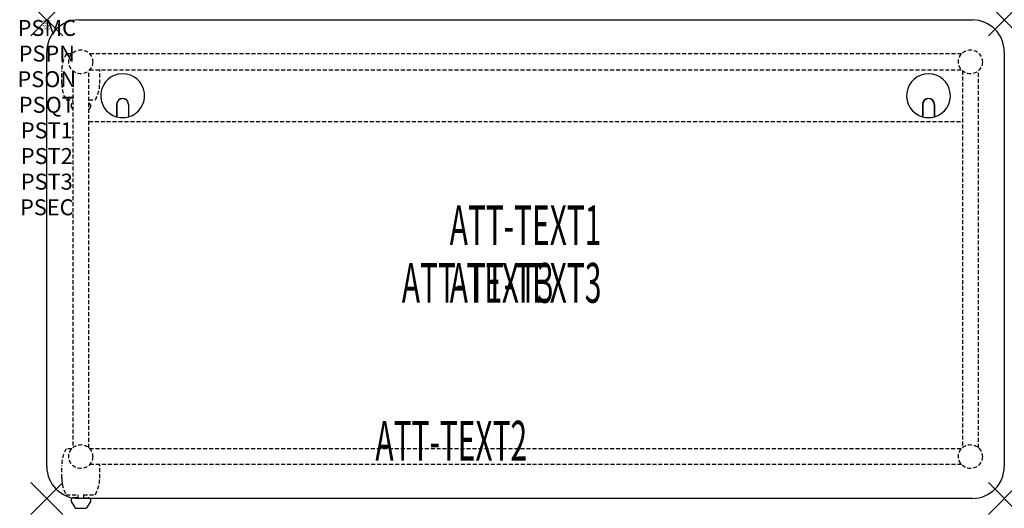
# Model space of a CAD drawing. Units: inches. Extents: x -1.7 to 60, y -30.6 to 0.
import ezdxf
from ezdxf.enums import TextEntityAlignment as Align

# ---------------------------------------------------------------- set-up
doc = ezdxf.new("R2010")
doc.units = ezdxf.units.IN
doc.header["$MEASUREMENT"] = 0
doc.header["$PDMODE"] = 3
doc.header["$PDSIZE"] = 1
doc.linetypes.add('HIDDEN', pattern=[0.375, 0.25, -0.125])
for name, color, linetype in [('A-FURN-P-ATT', 7, 'Continuous'), ('A-FURN-P-TABLE', 2, 'Continuous'), ('A-FURN-P-TABLE-ATTTEXT1', 2, 'Continuous'), ('A-FURN-P-TABLE-ATTTEXT2', 2, 'Continuous'), ('A-FURN-P-TABLE-ATTTEXT3', 2, 'Continuous'), ('A-FURN-P-TABLE-SUPPORT', 202, 'HIDDEN')]:
    doc.layers.add(name, color=color, linetype=linetype)
doc.styles.get("Standard").update_dxf_attribs({"font": 'arial.ttf'})

msp = doc.modelspace()

# ---------------------------------------------------------------- linework, layer by layer
at = {"layer": 'A-FURN-P-TABLE'}
for p, q in [((2, 0), (58, 0)), ((0, -28), (0, -2)), ((60, -2), (60, -28)), ((4.375, -5.297), (4.375, -6.073)), ((4.385, -5.297), (4.385, -6.076)), ((5.115, -5.297), (5.115, -6.076)), ((5.125, -5.297), (5.125, -6.073)), ((54.875, -5.297), (54.875, -6.073)), ((54.885, -5.297), (54.885, -6.076)), ((55.615, -5.297), (55.615, -6.076)), ((55.625, -5.297), (55.625, -6.073)), ((1.517, -30.076), (1.517, -30.197)), ((1.517, -30.197), (1.756, -30.56)), ((58, -30), (2, -30)), ((2.739, -30.197), (2.5, -30.56)), ((2.738, -30.076), (2.739, -30.197)), ((1.867, -30.62), (2.388, -30.62))]:
    msp.add_line(p, q, dxfattribs=at)
for centre, radius, start, end in [((2, -2), 2, 90, 180), ((58, -2), 2, 0, 90), ((4.75, -4.75), 1.375, 285.82662, 254.17338), ((55.25, -4.75), 1.375, 285.82662, 254.17338), ((4.75, -5.297), 0.375, 360, 180), ((4.75, -5.297), 0.365, 0, 180), ((55.25, -5.297), 0.375, 360, 180), ((55.25, -5.297), 0.365, 0, 180), ((4.75, -4.75), 1.375, 254.60604, 285.39396), ((55.25, -4.75), 1.375, 254.60604, 285.39396), ((2, -28), 2, 180, 270), ((58, -28), 2, 270, 0), ((1.665, -30.12), 0.154, 98.30397, 163.25524), ((2.591, -30.12), 0.154, 16.74476, 51.33135), ((1.867, -30.486), 0.133, 213.35682, 270), ((2.388, -30.486), 0.133, 270, 326.64318)]:
    msp.add_arc(centre, radius, start, end, dxfattribs=at)
for p in [(0, 0), (60, 0), (0, -30), (60, -30)]:
    msp.add_point(p, dxfattribs=at)
at = {"layer": 'A-FURN-P-TABLE-SUPPORT'}
for p, q in [((1.559, -2.132), (1.217, -2.132)), ((57.32, -2.125), (2.68, -2.125)), ((0.938, -3.975), (0.938, -3.175)), ((1.625, -3.18), (1.625, -26.82)), ((2.625, -26.82), (2.625, -3.18)), ((2.68, -3.125), (57.32, -3.125)), ((3.312, -3.975), (3.312, -3.175)), ((57.375, -3.18), (57.375, -26.82)), ((58.375, -26.82), (58.375, -3.18)), ((1.217, -5.017), (1.625, -5.017)), ((1.517, -5.326), (1.517, -5.447)), ((1.517, -5.447), (1.625, -5.611)), ((2.625, -5.017), (3.038, -5.017)), ((2.739, -5.447), (2.625, -5.619)), ((2.738, -5.326), (2.739, -5.447)), ((2.625, -6.375), (57.375, -6.375)), ((1.559, -26.882), (1.217, -26.882)), ((2.68, -26.875), (57.32, -26.875)), ((0.938, -28.725), (0.938, -27.925)), ((57.32, -27.875), (2.68, -27.875)), ((3.312, -28.725), (3.312, -27.925)), ((1.217, -29.767), (1.948, -29.767)), ((1.948, -29.966), (1.665, -29.966)), ((1.948, -29.767), (1.948, -29.966)), ((2.308, -29.767), (3.038, -29.767)), ((2.308, -29.767), (2.308, -29.966)), ((2.308, -29.966), (2.591, -29.966))]:
    msp.add_line(p, q, dxfattribs=at)
for centre in [(2.125, -2.625), (57.875, -2.625), (2.125, -27.375), (57.875, -27.375)]:
    msp.add_circle(centre, 0.75, dxfattribs=at)
for centre, radius, start, end in [((3.02, -3.175), 2.082, 149.95605, 180), ((1.23, -3.175), 2.082, 0, 1.37596), ((3.02, -3.975), 2.082, 180, 210.04395), ((1.23, -3.975), 2.082, 329.95605, 0), ((1.665, -5.37), 0.154, 104.97909, 163.25524), ((2.591, -5.37), 0.154, 16.74476, 77.15348), ((3.02, -27.925), 2.082, 149.95605, 180), ((1.23, -27.925), 2.082, 0, 1.37596), ((1.23, -27.925), 2.082, 0, 1.37596), ((3.02, -28.725), 2.082, 180, 210.04395), ((1.23, -28.725), 2.082, 329.95605, 0), ((1.665, -30.12), 0.154, 90.03712, 98.30397), ((2.591, -30.12), 0.154, 51.33135, 89.96288)]:
    msp.add_arc(centre, radius, start, end, dxfattribs=at)

# ---------------------------------------------------------------- texts
at = {"layer": 'A-FURN-P-ATT', "flags": 1}
for tag, text, height, p in [('PSMC', 'FFA', 1, (0, 0)), ('FWDMC', 'FFA', 0.1, (0, 0)), ('FWDPN', 'INPG638C', 0.1, (0, -0.161)), ('FWDQT', '1', 0.1, (0, -0.482)), ('FWDSX', 'HPL TOP', 0.1, (0, -0.321)), ('PSPN', 'INPG638C', 1, (0, -1.606)), ('PSON', '.', 1, (0, -3.213)), ('PSQT', '1', 1, (0, -4.819)), ('PST1', '.', 1, (0, -6.426)), ('PST2', '.', 1, (0, -8.032)), ('PST3', '.', 1, (0, -9.638)), ('PSEC', '.', 1, (0, -11.245))]:
    msp.add_attdef(tag, text=text, height=height, dxfattribs=at).set_placement(p, align=Align.TOP_CENTER)
at = {"layer": 'A-FURN-P-TABLE-ATTTEXT1', "width": 0.55}
msp.add_attdef('ATT-TEXT1', text='IN.PG638C', height=2.5, dxfattribs=at).set_placement((30, -13.192), align=Align.MIDDLE)
at = {"layer": 'A-FURN-P-TABLE-ATTTEXT2', "width": 0.55}
msp.add_attdef('ATT-TEXT2', text='30x60', height=2.5, dxfattribs=at).set_placement((25.344, -27.635), align=Align.CENTER)
at = {"layer": 'A-FURN-P-TABLE-ATTTEXT3', "width": 0.55}
for p in [(27, -16.808), (30, -16.808)]:
    msp.add_attdef('ATT-TEXT3', text='HPL', height=2.5, dxfattribs=at).set_placement(p, align=Align.MIDDLE)

doc.saveas('drawing.dxf')
